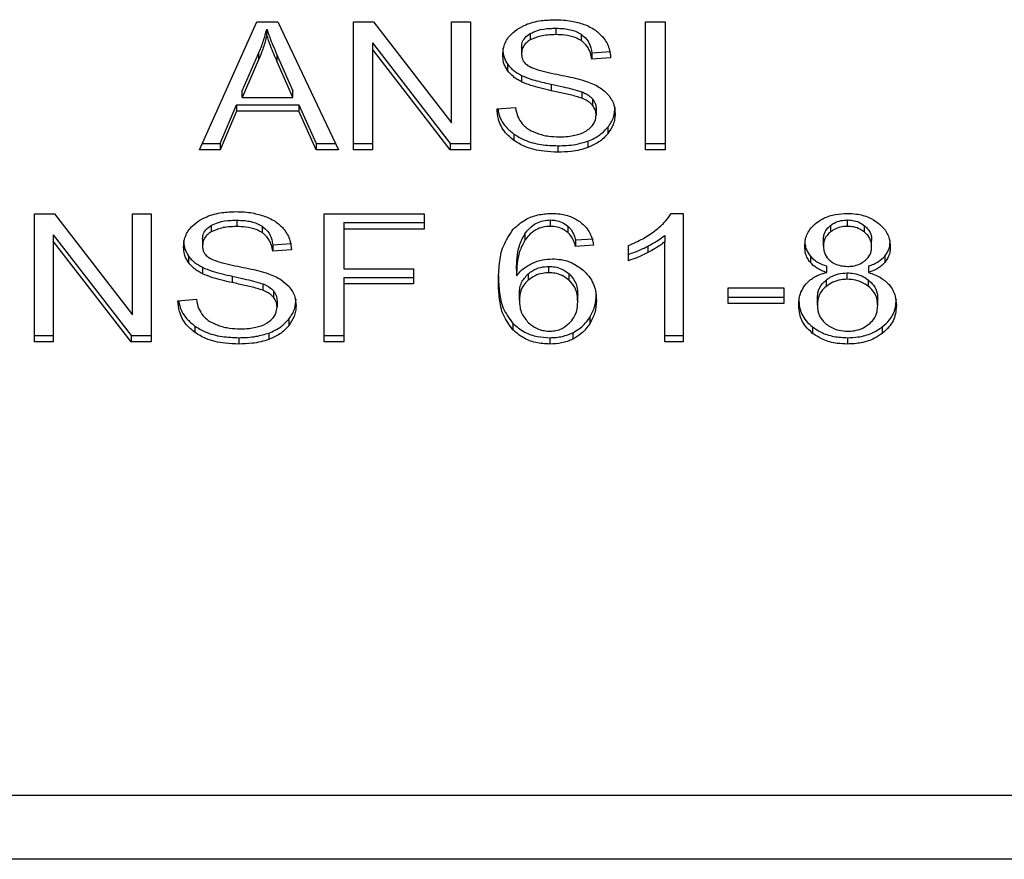
# Model space of a CAD drawing. Extents: x 0.4 to 10.6, y 0.4 to 8.1.
# Drawn here: x 7.5 to 7.5, y 6.6 to 6.6 of the extents above; entities that cross this region are included whole.
import ezdxf

# ---------------------------------------------------------------- set-up
doc = ezdxf.new("R2010")
doc.units = 0
doc.linetypes.add('SLD-SOLID', pattern=[0])
doc.layers.get('0').update_dxf_attribs({"linetype": 'CONTINUOUS'})

msp = doc.modelspace()

# ---------------------------------------------------------------- linework, layer by layer
at = {"color": 7, "linetype": 'SLD-SOLID'}
for p, q in [((7.480165, 6.603287), (7.481823, 6.606999)), ((7.481823, 6.606999), (7.482431, 6.606999)), ((7.482431, 6.606999), (7.484197, 6.603287)), ((7.48463, 6.606999), (7.485214, 6.606999)), ((7.48463, 6.603287), (7.48463, 6.606999)), ((7.485214, 6.606999), (7.487477, 6.604077)), ((7.487477, 6.606999), (7.488021, 6.606999)), ((7.487477, 6.604077), (7.487477, 6.606999)), ((7.488021, 6.606999), (7.488021, 6.603287)), ((7.493106, 6.606999), (7.493675, 6.606999)), ((7.493106, 6.603287), (7.493106, 6.606999)), ((7.493675, 6.606999), (7.493675, 6.603287)), ((7.482113, 6.606609), (7.482113, 6.606794)), ((7.48976, 6.606663), (7.48976, 6.606478)), ((7.490499, 6.606817), (7.490499, 6.606631)), ((7.491236, 6.606642), (7.491236, 6.606457)), ((7.485178, 6.606392), (7.487437, 6.603472)), ((7.485178, 6.606392), (7.485178, 6.606206)), ((7.481397, 6.604997), (7.481876, 6.606085)), ((7.481876, 6.606085), (7.481876, 6.6059)), ((7.487437, 6.603287), (7.485178, 6.606206)), ((7.485178, 6.606206), (7.485178, 6.603287)), ((7.489507, 6.606268), (7.489507, 6.606082)), ((7.491544, 6.606106), (7.492092, 6.606141)), ((7.491544, 6.606106), (7.491544, 6.60592)), ((7.481876, 6.6059), (7.481397, 6.604811)), ((7.482417, 6.606025), (7.482865, 6.604997)), ((7.482417, 6.605839), (7.482417, 6.606025)), ((7.482865, 6.604811), (7.482417, 6.605839)), ((7.492092, 6.605955), (7.491544, 6.60592)), ((7.489101, 6.605776), (7.489101, 6.60559)), ((7.489503, 6.60545), (7.489503, 6.605264)), ((7.481397, 6.604811), (7.481397, 6.604997)), ((7.482865, 6.604811), (7.482865, 6.604997)), ((7.49037, 6.605191), (7.49037, 6.605006)), ((7.491257, 6.60497), (7.491257, 6.604785)), ((7.481397, 6.604811), (7.482865, 6.604811)), ((7.491566, 6.604769), (7.491566, 6.604583)), ((7.480763, 6.603472), (7.481232, 6.604596)), ((7.481232, 6.604411), (7.480763, 6.603287)), ((7.481232, 6.604596), (7.483044, 6.604596)), ((7.481232, 6.604596), (7.481232, 6.604411)), ((7.483044, 6.604411), (7.481232, 6.604411)), ((7.483044, 6.604596), (7.483542, 6.603472)), ((7.483044, 6.604596), (7.483044, 6.604411)), ((7.483542, 6.603287), (7.483044, 6.604411)), ((7.488794, 6.604482), (7.489332, 6.604522)), ((7.49167, 6.604483), (7.49167, 6.604297)), ((7.492009, 6.603944), (7.492009, 6.603758)), ((7.489284, 6.603748), (7.489284, 6.603562)), ((7.491433, 6.603544), (7.491433, 6.603359)), ((7.480763, 6.603287), (7.480165, 6.603287)), ((7.480248, 6.603472), (7.480763, 6.603472)), ((7.480763, 6.603472), (7.480763, 6.603287)), ((7.483542, 6.603472), (7.484109, 6.603472)), ((7.483542, 6.603472), (7.483542, 6.603287)), ((7.484197, 6.603287), (7.483542, 6.603287)), ((7.48463, 6.603472), (7.485178, 6.603472)), ((7.485178, 6.603287), (7.48463, 6.603287)), ((7.487437, 6.603472), (7.488021, 6.603472)), ((7.487437, 6.603472), (7.487437, 6.603287)), ((7.488021, 6.603287), (7.487437, 6.603287)), ((7.49056, 6.603409), (7.49056, 6.603223)), ((7.493106, 6.603472), (7.493675, 6.603472)), ((7.493675, 6.603287), (7.493106, 6.603287)), ((7.47537, 6.601431), (7.475954, 6.601431)), ((7.47537, 6.597719), (7.47537, 6.601431)), ((7.475954, 6.601431), (7.478217, 6.598509)), ((7.478217, 6.601431), (7.478761, 6.601431)), ((7.478217, 6.598509), (7.478217, 6.601431)), ((7.478761, 6.601431), (7.478761, 6.597719)), ((7.481239, 6.601249), (7.481239, 6.601064)), ((7.483778, 6.601431), (7.486682, 6.601431)), ((7.483778, 6.597719), (7.483778, 6.601431)), ((7.486682, 6.601431), (7.486682, 6.600993)), ((7.490341, 6.601257), (7.490341, 6.601071)), ((7.49385, 6.601446), (7.494194, 6.601446)), ((7.494194, 6.601446), (7.494194, 6.597719)), ((7.49896, 6.601071), (7.49896, 6.601257)), ((7.480501, 6.601095), (7.480501, 6.60091)), ((7.481977, 6.601075), (7.481977, 6.600889)), ((7.484347, 6.601178), (7.486682, 6.601178)), ((7.484347, 6.601178), (7.484347, 6.600993)), ((7.484347, 6.600993), (7.484347, 6.599843)), ((7.486682, 6.600993), (7.484347, 6.600993)), ((7.490849, 6.601079), (7.490849, 6.600893)), ((7.49847, 6.601094), (7.49847, 6.600909)), ((7.499455, 6.600905), (7.499455, 6.60109)), ((7.475918, 6.600824), (7.478178, 6.597905)), ((7.475918, 6.600824), (7.475918, 6.600638)), ((7.478178, 6.597719), (7.475918, 6.600638)), ((7.475918, 6.600638), (7.475918, 6.597719)), ((7.480247, 6.6007), (7.480247, 6.600514)), ((7.489602, 6.600851), (7.489602, 6.600666)), ((7.491072, 6.600675), (7.491598, 6.60071)), ((7.491072, 6.600675), (7.491072, 6.600489)), ((7.493664, 6.600809), (7.493664, 6.600623)), ((7.498265, 6.600504), (7.498265, 6.60069)), ((7.499666, 6.600479), (7.499666, 6.600664)), ((7.482285, 6.600538), (7.482833, 6.600573)), ((7.482285, 6.600538), (7.482285, 6.600352)), ((7.482833, 6.600388), (7.482285, 6.600352)), ((7.491598, 6.600524), (7.491072, 6.600489)), ((7.492608, 6.600074), (7.492608, 6.600514)), ((7.493173, 6.600498), (7.493173, 6.600312)), ((7.493664, 6.597719), (7.493664, 6.600623)), ((7.479841, 6.600208), (7.479841, 6.600023)), ((7.497887, 6.600206), (7.497887, 6.600021)), ((7.500047, 6.600207), (7.500047, 6.600021)), ((7.480244, 6.599882), (7.480244, 6.599696)), ((7.484347, 6.599843), (7.486367, 6.599843)), ((7.486367, 6.599843), (7.486367, 6.599405)), ((7.48936, 6.599819), (7.48936, 6.599633)), ((7.490298, 6.599724), (7.490298, 6.59991)), ((7.498362, 6.599732), (7.498362, 6.599917)), ((7.499572, 6.599917), (7.499572, 6.599732)), ((7.48111, 6.599624), (7.48111, 6.599438)), ((7.484347, 6.599591), (7.486367, 6.599591)), ((7.484347, 6.599591), (7.484347, 6.599405)), ((7.489697, 6.599692), (7.489697, 6.599507)), ((7.490891, 6.599505), (7.490891, 6.599691)), ((7.498342, 6.599512), (7.498342, 6.599326)), ((7.498953, 6.599534), (7.498953, 6.59972)), ((7.499579, 6.599324), (7.499579, 6.599509)), ((7.481997, 6.599402), (7.481997, 6.599217)), ((7.486367, 6.599405), (7.484347, 6.599405)), ((7.484347, 6.599405), (7.484347, 6.597719)), ((7.495498, 6.599291), (7.49712, 6.599291)), ((7.495498, 6.598833), (7.495498, 6.599291)), ((7.49712, 6.599291), (7.49712, 6.598833)), ((7.479535, 6.598914), (7.480072, 6.598955)), ((7.482306, 6.599201), (7.482306, 6.599015)), ((7.489443, 6.598922), (7.489443, 6.599107)), ((7.491136, 6.598894), (7.491136, 6.599079)), ((7.495498, 6.599019), (7.49712, 6.599019)), ((7.49809, 6.59879), (7.49809, 6.598976)), ((7.499841, 6.598775), (7.499841, 6.59896)), ((7.48241, 6.598915), (7.48241, 6.598729)), ((7.49712, 6.598833), (7.495498, 6.598833)), ((7.482749, 6.598376), (7.482749, 6.59819)), ((7.491484, 6.598431), (7.491484, 6.598246)), ((7.480024, 6.59818), (7.480024, 6.597994)), ((7.489254, 6.598255), (7.489254, 6.59807)), ((7.497953, 6.598152), (7.497953, 6.597966)), ((7.499974, 6.598152), (7.499974, 6.597966)), ((7.47537, 6.597905), (7.475918, 6.597905)), ((7.478178, 6.597905), (7.478761, 6.597905)), ((7.478178, 6.597905), (7.478178, 6.597719)), ((7.4813, 6.597841), (7.4813, 6.597656)), ((7.482173, 6.597976), (7.482173, 6.597791)), ((7.483778, 6.597905), (7.484347, 6.597905)), ((7.490331, 6.597841), (7.490331, 6.597656)), ((7.490993, 6.597986), (7.490993, 6.5978)), ((7.493664, 6.597905), (7.494194, 6.597905)), ((7.498967, 6.597841), (7.498967, 6.597656)), ((7.475918, 6.597719), (7.47537, 6.597719)), ((7.478761, 6.597719), (7.478178, 6.597719)), ((7.484347, 6.597719), (7.483778, 6.597719)), ((7.494194, 6.597719), (7.493664, 6.597719)), ((7.470369, 6.584568), (7.505723, 6.584568)), ((7.505763, 6.582712), (7.47033, 6.582712))]:
    msp.add_line(p, q, dxfattribs=at)
for points, knots in [([(7.489371, 6.606778), (7.489454, 6.606828), (7.489659, 6.606951), (7.49005, 6.607049), (7.490345, 6.607059), (7.490481, 6.607064)], [0, 0, 0, 0, 0.270319, 0.661522, 1, 1, 1, 1]), ([(7.490481, 6.607064), (7.490561, 6.607063), (7.49072, 6.607059), (7.491007, 6.607025), (7.491199, 6.606966), (7.491318, 6.606929)], [0, 0, 0, 0, 0.276366, 0.552887, 1, 1, 1, 1]), ([(7.491318, 6.606929), (7.491377, 6.606905), (7.491495, 6.606856), (7.491698, 6.606736), (7.491807, 6.60662), (7.491877, 6.606545)], [0, 0, 0, 0, 0.25947, 0.519094, 1, 1, 1, 1]), ([(7.481876, 6.606085), (7.481901, 6.606144), (7.481951, 6.606261), (7.482035, 6.606497), (7.482082, 6.606675), (7.482113, 6.606794)], [0, 0, 0, 0, 0.251372, 0.502753, 1, 1, 1, 1]), ([(7.482113, 6.606794), (7.482141, 6.606714), (7.482196, 6.606554), (7.4823, 6.606298), (7.482375, 6.606122), (7.482417, 6.606025)], [0, 0, 0, 0, 0.3088757, 0.6176727, 1, 1, 1, 1]), ([(7.488959, 6.606041), (7.488964, 6.606116), (7.488977, 6.606303), (7.489109, 6.606567), (7.489292, 6.606715), (7.489371, 6.606778)], [0, 0, 0, 0, 0.277074, 0.688761, 1, 1, 1, 1]), ([(7.489507, 6.606268), (7.48951, 6.606308), (7.489517, 6.606403), (7.489595, 6.606547), (7.489705, 6.606624), (7.48976, 6.606663)], [0, 0, 0, 0, 0.272715, 0.633967, 1, 1, 1, 1]), ([(7.48976, 6.606663), (7.489828, 6.606696), (7.490001, 6.606778), (7.490266, 6.606813), (7.490445, 6.606816), (7.490499, 6.606817)], [0, 0, 0, 0, 0.312567, 0.791654, 1, 1, 1, 1]), ([(7.490499, 6.606817), (7.490578, 6.606815), (7.49078, 6.606809), (7.491043, 6.606753), (7.491188, 6.60667), (7.491236, 6.606642)], [0, 0, 0, 0, 0.2983, 0.764398, 1, 1, 1, 1]), ([(7.491236, 6.606642), (7.491293, 6.606596), (7.491433, 6.606481), (7.491515, 6.606287), (7.491537, 6.606152), (7.491544, 6.606106)], [0, 0, 0, 0, 0.310652, 0.761421, 1, 1, 1, 1]), ([(7.482113, 6.606609), (7.482098, 6.606549), (7.482067, 6.606428), (7.481996, 6.606191), (7.481924, 6.606016), (7.481876, 6.6059)], [0, 0, 0, 0, 0.251367, 0.502711, 1, 1, 1, 1]), ([(7.482417, 6.605839), (7.482383, 6.605918), (7.482316, 6.606075), (7.48221, 6.606331), (7.482148, 6.60651), (7.482113, 6.606609)], [0, 0, 0, 0, 0.308798, 0.617603, 1, 1, 1, 1]), ([(7.48976, 6.606478), (7.48972, 6.606451), (7.489627, 6.606388), (7.489525, 6.606251), (7.489513, 6.60614), (7.489507, 6.606082)], [0, 0, 0, 0, 0.260685, 0.611204, 1, 1, 1, 1]), ([(7.490499, 6.606631), (7.490418, 6.606629), (7.49027, 6.606625), (7.490011, 6.606589), (7.489857, 6.606521), (7.48976, 6.606478)], [0, 0, 0, 0, 0.30939, 0.566713, 1, 1, 1, 1]), ([(7.491236, 6.606457), (7.491181, 6.606488), (7.491043, 6.606566), (7.490782, 6.606623), (7.490587, 6.606629), (7.490499, 6.606631)], [0, 0, 0, 0, 0.264687, 0.665864, 1, 1, 1, 1]), ([(7.491544, 6.60592), (7.491534, 6.60598), (7.491516, 6.606088), (7.491438, 6.606265), (7.491338, 6.606386), (7.491249, 6.606448), (7.491236, 6.606457)], [0, 0, 0, 0, 0.3070734, 0.5506696, 0.9383568, 1, 1, 1, 1]), ([(7.491877, 6.606545), (7.491913, 6.606495), (7.491985, 6.606393), (7.492065, 6.606195), (7.492082, 6.606047), (7.492092, 6.605955)], [0, 0, 0, 0, 0.276097, 0.552026, 1, 1, 1, 1]), ([(7.488959, 6.606227), (7.488961, 6.606185), (7.488965, 6.606102), (7.488999, 6.605947), (7.489062, 6.605842), (7.489101, 6.605776)], [0, 0, 0, 0, 0.269392, 0.538873, 1, 1, 1, 1]), ([(7.489507, 6.606082), (7.489509, 6.606045), (7.489514, 6.605955), (7.48957, 6.605828), (7.489656, 6.605759), (7.489691, 6.605731)], [0, 0, 0, 0, 0.286547, 0.711042, 1, 1, 1, 1]), ([(7.489101, 6.60559), (7.489076, 6.605628), (7.489027, 6.605705), (7.488972, 6.605856), (7.488964, 6.60597), (7.488959, 6.606041)], [0, 0, 0, 0, 0.269675, 0.539268, 1, 1, 1, 1]), ([(7.489101, 6.605776), (7.489127, 6.605743), (7.489178, 6.605678), (7.489305, 6.605563), (7.489425, 6.605494), (7.489503, 6.60545)], [0, 0, 0, 0, 0.2563819, 0.5127947, 1, 1, 1, 1]), ([(7.489503, 6.605264), (7.489461, 6.605287), (7.489377, 6.605332), (7.489232, 6.605436), (7.489153, 6.605529), (7.489101, 6.60559)], [0, 0, 0, 0, 0.256338, 0.512722, 1, 1, 1, 1]), ([(7.489691, 6.605731), (7.48976, 6.605697), (7.48992, 6.605619), (7.49021, 6.605547), (7.490422, 6.605503), (7.490528, 6.605481)], [0, 0, 0, 0, 0.274075, 0.635275, 1, 1, 1, 1]), ([(7.489503, 6.60545), (7.489575, 6.605419), (7.489719, 6.605357), (7.490011, 6.605272), (7.49023, 6.605223), (7.49037, 6.605191)], [0, 0, 0, 0, 0.267408, 0.533893, 1, 1, 1, 1]), ([(7.49037, 6.605006), (7.490268, 6.605028), (7.490068, 6.605073), (7.489773, 6.605151), (7.489594, 6.605226), (7.489503, 6.605264)], [0, 0, 0, 0, 0.338746, 0.667246, 1, 1, 1, 1]), ([(7.490528, 6.605481), (7.490634, 6.60546), (7.490839, 6.605419), (7.49114, 6.605351), (7.491328, 6.605293), (7.491422, 6.605263)], [0, 0, 0, 0, 0.349648, 0.67409, 1, 1, 1, 1]), ([(7.491422, 6.605263), (7.491487, 6.605238), (7.491618, 6.605187), (7.491832, 6.60507), (7.491947, 6.604958), (7.492018, 6.60489)], [0, 0, 0, 0, 0.277904, 0.556022, 1, 1, 1, 1]), ([(7.49037, 6.605191), (7.490483, 6.605167), (7.49069, 6.605122), (7.490989, 6.605054), (7.491168, 6.604998), (7.491257, 6.60497)], [0, 0, 0, 0, 0.378092, 0.688485, 1, 1, 1, 1]), ([(7.491257, 6.604785), (7.491203, 6.604802), (7.491034, 6.604858), (7.490735, 6.604927), (7.490492, 6.604979), (7.49037, 6.605006)], [0, 0, 0, 0, 0.189524, 0.594319, 1, 1, 1, 1]), ([(7.491257, 6.60497), (7.491291, 6.604956), (7.491358, 6.604928), (7.491469, 6.604865), (7.491529, 6.604806), (7.491566, 6.604769)], [0, 0, 0, 0, 0.275112, 0.550384, 1, 1, 1, 1]), ([(7.491566, 6.604583), (7.491544, 6.604606), (7.491501, 6.604652), (7.491399, 6.604723), (7.491312, 6.604761), (7.491257, 6.604785)], [0, 0, 0, 0, 0.275538, 0.550861, 1, 1, 1, 1]), ([(7.491566, 6.604769), (7.491584, 6.604744), (7.49162, 6.604696), (7.49166, 6.6046), (7.491666, 6.604528), (7.49167, 6.604483)], [0, 0, 0, 0, 0.274499, 0.548803, 1, 1, 1, 1]), ([(7.492018, 6.60489), (7.492055, 6.604842), (7.492128, 6.604747), (7.492205, 6.604561), (7.492215, 6.604422), (7.492221, 6.604337)], [0, 0, 0, 0, 0.280635, 0.561143, 1, 1, 1, 1]), ([(7.489284, 6.603562), (7.489195, 6.603637), (7.48898, 6.603818), (7.488825, 6.604145), (7.488804, 6.604382), (7.488794, 6.604482)], [0, 0, 0, 0, 0.291743, 0.701536, 1, 1, 1, 1]), ([(7.48882, 6.604484), (7.488824, 6.604448), (7.488845, 6.604263), (7.488986, 6.603996), (7.489204, 6.603814), (7.489284, 6.603748)], [0, 0, 0, 0, 0.130465, 0.680182, 1, 1, 1, 1]), ([(7.489332, 6.604522), (7.489347, 6.60443), (7.489375, 6.604262), (7.489479, 6.604111), (7.489525, 6.604044)], [0, 0, 0, 0, 0.554862, 1, 1, 1, 1]), ([(7.49167, 6.604297), (7.491668, 6.604324), (7.491666, 6.604379), (7.491639, 6.604477), (7.491594, 6.604543), (7.491566, 6.604583)], [0, 0, 0, 0, 0.274101, 0.548371, 1, 1, 1, 1]), ([(7.492009, 6.603944), (7.492043, 6.603991), (7.492113, 6.604086), (7.4922, 6.604279), (7.492213, 6.604428), (7.492221, 6.604523)], [0, 0, 0, 0, 0.264496, 0.529045, 1, 1, 1, 1]), ([(7.491387, 6.603841), (7.491433, 6.603874), (7.491543, 6.603952), (7.491651, 6.60411), (7.491663, 6.604235), (7.49167, 6.604297)], [0, 0, 0, 0, 0.272567, 0.637643, 1, 1, 1, 1]), ([(7.492221, 6.604337), (7.492218, 6.604284), (7.492213, 6.604178), (7.492159, 6.603978), (7.492067, 6.603844), (7.492009, 6.603758)], [0, 0, 0, 0, 0.264421, 0.528936, 1, 1, 1, 1]), ([(7.489525, 6.604044), (7.489555, 6.604013), (7.489616, 6.603951), (7.489759, 6.603853), (7.489883, 6.603801), (7.489961, 6.603769)], [0, 0, 0, 0, 0.271585, 0.543012, 1, 1, 1, 1]), ([(7.490599, 6.603667), (7.490685, 6.603669), (7.49084, 6.603673), (7.491099, 6.603714), (7.491279, 6.603776), (7.491375, 6.603834), (7.491387, 6.603841)], [0, 0, 0, 0, 0.306857, 0.549292, 0.945362, 1, 1, 1, 1]), ([(7.491433, 6.603544), (7.491495, 6.60357), (7.491619, 6.603621), (7.491826, 6.603748), (7.491937, 6.603867), (7.492009, 6.603944)], [0, 0, 0, 0, 0.263025, 0.526111, 1, 1, 1, 1]), ([(7.489284, 6.603748), (7.489379, 6.603689), (7.489609, 6.603546), (7.490058, 6.603428), (7.490398, 6.603415), (7.49056, 6.603409)], [0, 0, 0, 0, 0.271183, 0.651937, 1, 1, 1, 1]), ([(7.49056, 6.603223), (7.490426, 6.603228), (7.490095, 6.603238), (7.489638, 6.603345), (7.489386, 6.603499), (7.489284, 6.603562)], [0, 0, 0, 0, 0.287574, 0.711411, 1, 1, 1, 1]), ([(7.489961, 6.603769), (7.490014, 6.603751), (7.490122, 6.603716), (7.490336, 6.603676), (7.490497, 6.60367), (7.490599, 6.603667)], [0, 0, 0, 0, 0.269196, 0.538262, 1, 1, 1, 1]), ([(7.49056, 6.603409), (7.490645, 6.603411), (7.490815, 6.603414), (7.491114, 6.603448), (7.491313, 6.603508), (7.491433, 6.603544)], [0, 0, 0, 0, 0.28349, 0.567168, 1, 1, 1, 1]), ([(7.492009, 6.603758), (7.491971, 6.603715), (7.491895, 6.603629), (7.491714, 6.603484), (7.491543, 6.603408), (7.491433, 6.603359)], [0, 0, 0, 0, 0.262861, 0.525872, 1, 1, 1, 1]), ([(7.491433, 6.603359), (7.491355, 6.603333), (7.491199, 6.603283), (7.490905, 6.603234), (7.49069, 6.603227), (7.49056, 6.603223)], [0, 0, 0, 0, 0.284055, 0.567856, 1, 1, 1, 1]), ([(7.480111, 6.601211), (7.480195, 6.601261), (7.480399, 6.601383), (7.480791, 6.601481), (7.481085, 6.601492), (7.481221, 6.601497)], [0, 0, 0, 0, 0.270319, 0.661523, 1, 1, 1, 1]), ([(7.481221, 6.601497), (7.481301, 6.601495), (7.481461, 6.601491), (7.481747, 6.601458), (7.48194, 6.601398), (7.482058, 6.601361)], [0, 0, 0, 0, 0.276364, 0.552888, 1, 1, 1, 1]), ([(7.479699, 6.600474), (7.479705, 6.600549), (7.479717, 6.600735), (7.479849, 6.600999), (7.480032, 6.601147), (7.480111, 6.601211)], [0, 0, 0, 0, 0.27705, 0.68877, 1, 1, 1, 1]), ([(7.480501, 6.601095), (7.480569, 6.601128), (7.480741, 6.601211), (7.481006, 6.601245), (7.481185, 6.601248), (7.481239, 6.601249)], [0, 0, 0, 0, 0.312587, 0.79166, 1, 1, 1, 1]), ([(7.481239, 6.601249), (7.481318, 6.601247), (7.48152, 6.601241), (7.481783, 6.601185), (7.481928, 6.601102), (7.481977, 6.601075)], [0, 0, 0, 0, 0.298295, 0.764387, 1, 1, 1, 1]), ([(7.482058, 6.601361), (7.482117, 6.601337), (7.482235, 6.601289), (7.482439, 6.601168), (7.482547, 6.601053), (7.482618, 6.600978)], [0, 0, 0, 0, 0.25949, 0.519105, 1, 1, 1, 1]), ([(7.489265, 6.600987), (7.489374, 6.601086), (7.489566, 6.601261), (7.489968, 6.601421), (7.490238, 6.601438), (7.490374, 6.601446)], [0, 0, 0, 0, 0.395838, 0.697403, 1, 1, 1, 1]), ([(7.489602, 6.600851), (7.489646, 6.600909), (7.489733, 6.601025), (7.489915, 6.601161), (7.490128, 6.601244), (7.490272, 6.601253), (7.490341, 6.601257)], [0, 0, 0, 0, 0.281101, 0.563872, 0.791715, 1, 1, 1, 1]), ([(7.490341, 6.601257), (7.490393, 6.601254), (7.490513, 6.601248), (7.490696, 6.601189), (7.490796, 6.601117), (7.490849, 6.601079)], [0, 0, 0, 0, 0.2675859, 0.6158391, 1, 1, 1, 1]), ([(7.490374, 6.601446), (7.490455, 6.601443), (7.490661, 6.601435), (7.490954, 6.601358), (7.491121, 6.601254), (7.491194, 6.601209)], [0, 0, 0, 0, 0.27015, 0.677863, 1, 1, 1, 1]), ([(7.493379, 6.600947), (7.493433, 6.60099), (7.493541, 6.601077), (7.49371, 6.60124), (7.493798, 6.601369), (7.49385, 6.601446)], [0, 0, 0, 0, 0.287564, 0.575231, 1, 1, 1, 1]), ([(7.498075, 6.601181), (7.49814, 6.601225), (7.498296, 6.601329), (7.498605, 6.601429), (7.498845, 6.601441), (7.49896, 6.601446)], [0, 0, 0, 0, 0.27346, 0.650632, 1, 1, 1, 1]), ([(7.49847, 6.601094), (7.498506, 6.60112), (7.498593, 6.601181), (7.498762, 6.601245), (7.498897, 6.601253), (7.49896, 6.601257)], [0, 0, 0, 0, 0.274678, 0.66196, 1, 1, 1, 1]), ([(7.49896, 6.601446), (7.499049, 6.601443), (7.499266, 6.601434), (7.499585, 6.601347), (7.499763, 6.60123), (7.499847, 6.601174)], [0, 0, 0, 0, 0.269023, 0.653579, 1, 1, 1, 1]), ([(7.49896, 6.601257), (7.49901, 6.601255), (7.499128, 6.601249), (7.499306, 6.601194), (7.499405, 6.601125), (7.499455, 6.60109)], [0, 0, 0, 0, 0.266228, 0.626259, 1, 1, 1, 1]), ([(7.480247, 6.6007), (7.48025, 6.600741), (7.480258, 6.600835), (7.480336, 6.600979), (7.480445, 6.601057), (7.480501, 6.601095)], [0, 0, 0, 0, 0.272758, 0.633968, 1, 1, 1, 1]), ([(7.481239, 6.601064), (7.481158, 6.601062), (7.481011, 6.601058), (7.480752, 6.601022), (7.480597, 6.600953), (7.480501, 6.60091)], [0, 0, 0, 0, 0.309389, 0.566715, 1, 1, 1, 1]), ([(7.481977, 6.600889), (7.481922, 6.60092), (7.481783, 6.600998), (7.481522, 6.601055), (7.481328, 6.601061), (7.481239, 6.601064)], [0, 0, 0, 0, 0.264685, 0.665869, 1, 1, 1, 1]), ([(7.481977, 6.601075), (7.482034, 6.601028), (7.482173, 6.600914), (7.482255, 6.600719), (7.482277, 6.600584), (7.482285, 6.600538)], [0, 0, 0, 0, 0.310648, 0.761462, 1, 1, 1, 1]), ([(7.482618, 6.600978), (7.482653, 6.600927), (7.482725, 6.600826), (7.482805, 6.600627), (7.482822, 6.600479), (7.482833, 6.600388)], [0, 0, 0, 0, 0.276111, 0.552056, 1, 1, 1, 1]), ([(7.488834, 6.599456), (7.48884, 6.599635), (7.488852, 6.599983), (7.488944, 6.600511), (7.489156, 6.600826), (7.489265, 6.600987)], [0, 0, 0, 0, 0.34085, 0.663286, 1, 1, 1, 1]), ([(7.490341, 6.601071), (7.490266, 6.601066), (7.490117, 6.601057), (7.489892, 6.600964), (7.489722, 6.600826), (7.489637, 6.600713), (7.489602, 6.600666)], [0, 0, 0, 0, 0.226025, 0.452206, 0.768425, 1, 1, 1, 1]), ([(7.490849, 6.600893), (7.490811, 6.600922), (7.490722, 6.600987), (7.490548, 6.601058), (7.490407, 6.601067), (7.490341, 6.601071)], [0, 0, 0, 0, 0.28181, 0.661135, 1, 1, 1, 1]), ([(7.490849, 6.601079), (7.490888, 6.601038), (7.490965, 6.600958), (7.491029, 6.600817), (7.491057, 6.600722), (7.491072, 6.600675)], [0, 0, 0, 0, 0.3351393, 0.6649141, 1, 1, 1, 1]), ([(7.491194, 6.601209), (7.491261, 6.601152), (7.491437, 6.601003), (7.49155, 6.600757), (7.491586, 6.600581), (7.491598, 6.600524)], [0, 0, 0, 0, 0.2918184, 0.7710055, 1, 1, 1, 1]), ([(7.492608, 6.600514), (7.49268, 6.600545), (7.492823, 6.600605), (7.493089, 6.600743), (7.493264, 6.600865), (7.493379, 6.600947)], [0, 0, 0, 0, 0.2535688, 0.5071538, 1, 1, 1, 1]), ([(7.497725, 6.600491), (7.497729, 6.600562), (7.49774, 6.600744), (7.497854, 6.600989), (7.498014, 6.601128), (7.498075, 6.601181)], [0, 0, 0, 0, 0.282569, 0.73022, 1, 1, 1, 1]), ([(7.498265, 6.60069), (7.498268, 6.60073), (7.498275, 6.600837), (7.498343, 6.60098), (7.498436, 6.601063), (7.49847, 6.601094)], [0, 0, 0, 0, 0.2780556, 0.7306187, 1, 1, 1, 1]), ([(7.49896, 6.601071), (7.49891, 6.601069), (7.498791, 6.601063), (7.498616, 6.601009), (7.498519, 6.600942), (7.49847, 6.600909)], [0, 0, 0, 0, 0.271627, 0.637657, 1, 1, 1, 1]), ([(7.499455, 6.600905), (7.499418, 6.600931), (7.499329, 6.600994), (7.499158, 6.60106), (7.499023, 6.601068), (7.49896, 6.601071)], [0, 0, 0, 0, 0.281273, 0.667917, 1, 1, 1, 1]), ([(7.499455, 6.60109), (7.499493, 6.601055), (7.499589, 6.600969), (7.499656, 6.600818), (7.499663, 6.600709), (7.499666, 6.600664)], [0, 0, 0, 0, 0.286546, 0.711882, 1, 1, 1, 1]), ([(7.499847, 6.601174), (7.499911, 6.601119), (7.500068, 6.600981), (7.500188, 6.600734), (7.500201, 6.600553), (7.500206, 6.600476)], [0, 0, 0, 0, 0.282061, 0.698291, 1, 1, 1, 1]), ([(7.479699, 6.600659), (7.479701, 6.600617), (7.479705, 6.600534), (7.47974, 6.60038), (7.479802, 6.600274), (7.479841, 6.600208)], [0, 0, 0, 0, 0.269367, 0.538865, 1, 1, 1, 1]), ([(7.480501, 6.60091), (7.480461, 6.600883), (7.480367, 6.60082), (7.480266, 6.600683), (7.480254, 6.600573), (7.480247, 6.600514)], [0, 0, 0, 0, 0.260685, 0.611224, 1, 1, 1, 1]), ([(7.482285, 6.600352), (7.482275, 6.600412), (7.482256, 6.60052), (7.482179, 6.600697), (7.482078, 6.600818), (7.481989, 6.60088), (7.481977, 6.600889)], [0, 0, 0, 0, 0.307082, 0.550686, 0.938355, 1, 1, 1, 1]), ([(7.48936, 6.599819), (7.489364, 6.599933), (7.489371, 6.600163), (7.489426, 6.600515), (7.489543, 6.600738), (7.489602, 6.600851)], [0, 0, 0, 0, 0.32471, 0.657912, 1, 1, 1, 1]), ([(7.489602, 6.600666), (7.489545, 6.600557), (7.489429, 6.600339), (7.489371, 6.599988), (7.489364, 6.599752), (7.48936, 6.599633)], [0, 0, 0, 0, 0.327385, 0.661566, 1, 1, 1, 1]), ([(7.491072, 6.600489), (7.491058, 6.600536), (7.491029, 6.60063), (7.490966, 6.600771), (7.490888, 6.600852), (7.490849, 6.600893)], [0, 0, 0, 0, 0.33103, 0.659584, 1, 1, 1, 1]), ([(7.493173, 6.600498), (7.493224, 6.600525), (7.493325, 6.600579), (7.493494, 6.600679), (7.493601, 6.60076), (7.493664, 6.600809)], [0, 0, 0, 0, 0.287965, 0.576021, 1, 1, 1, 1]), ([(7.497725, 6.600677), (7.497727, 6.60063), (7.497731, 6.600536), (7.497771, 6.600374), (7.497843, 6.600269), (7.497887, 6.600206)], [0, 0, 0, 0, 0.287497, 0.575299, 1, 1, 1, 1]), ([(7.49847, 6.600909), (7.498435, 6.600877), (7.498345, 6.600796), (7.498276, 6.600653), (7.498268, 6.600548), (7.498265, 6.600504)], [0, 0, 0, 0, 0.278693, 0.702083, 1, 1, 1, 1]), ([(7.499666, 6.600479), (7.499663, 6.600523), (7.499656, 6.600637), (7.499586, 6.600788), (7.499489, 6.600874), (7.499455, 6.600905)], [0, 0, 0, 0, 0.285531, 0.746372, 1, 1, 1, 1]), ([(7.500047, 6.600207), (7.500077, 6.600247), (7.500136, 6.600327), (7.500194, 6.600481), (7.500202, 6.600594), (7.500206, 6.600662)], [0, 0, 0, 0, 0.285736, 0.571167, 1, 1, 1, 1]), ([(7.479841, 6.600023), (7.479817, 6.600061), (7.479768, 6.600137), (7.479712, 6.600288), (7.479704, 6.600402), (7.479699, 6.600474)], [0, 0, 0, 0, 0.269694, 0.539227, 1, 1, 1, 1]), ([(7.480247, 6.600514), (7.480249, 6.600478), (7.480255, 6.600387), (7.48031, 6.60026), (7.480397, 6.600191), (7.480432, 6.600163)], [0, 0, 0, 0, 0.286511, 0.711013, 1, 1, 1, 1]), ([(7.492608, 6.600259), (7.492666, 6.600279), (7.492782, 6.600317), (7.492971, 6.600397), (7.493098, 6.600461), (7.493173, 6.600498)], [0, 0, 0, 0, 0.291956, 0.583797, 1, 1, 1, 1]), ([(7.493664, 6.600623), (7.493622, 6.60059), (7.493536, 6.600523), (7.493372, 6.600419), (7.493247, 6.600352), (7.493173, 6.600312)], [0, 0, 0, 0, 0.2882532, 0.5763041, 1, 1, 1, 1]), ([(7.497887, 6.600021), (7.497856, 6.600063), (7.497794, 6.600146), (7.497736, 6.600306), (7.497729, 6.600422), (7.497725, 6.600491)], [0, 0, 0, 0, 0.288434, 0.576407, 1, 1, 1, 1]), ([(7.498265, 6.600504), (7.498268, 6.600459), (7.498274, 6.600339), (7.498339, 6.600184), (7.498435, 6.600097), (7.498467, 6.600069)], [0, 0, 0, 0, 0.293645, 0.76946, 1, 1, 1, 1]), ([(7.499461, 6.600066), (7.499499, 6.6001), (7.499591, 6.600183), (7.499656, 6.600329), (7.499663, 6.600435), (7.499666, 6.600479)], [0, 0, 0, 0, 0.2870638, 0.7064893, 1, 1, 1, 1]), ([(7.500206, 6.600476), (7.500204, 6.600431), (7.5002, 6.600341), (7.50016, 6.600184), (7.50009, 6.600082), (7.500047, 6.600021)], [0, 0, 0, 0, 0.284985, 0.570268, 1, 1, 1, 1]), ([(7.479841, 6.600208), (7.479867, 6.600176), (7.479918, 6.60011), (7.480046, 6.599995), (7.480165, 6.599927), (7.480244, 6.599882)], [0, 0, 0, 0, 0.256415, 0.512805, 1, 1, 1, 1]), ([(7.480432, 6.600163), (7.480501, 6.60013), (7.48066, 6.600051), (7.48095, 6.59998), (7.481162, 6.599935), (7.481268, 6.599913)], [0, 0, 0, 0, 0.274056, 0.635281, 1, 1, 1, 1]), ([(7.489818, 6.600001), (7.489865, 6.60002), (7.489959, 6.60006), (7.490153, 6.600113), (7.490305, 6.600121), (7.490402, 6.600127)], [0, 0, 0, 0, 0.26447, 0.529118, 1, 1, 1, 1]), ([(7.490402, 6.600127), (7.490486, 6.600123), (7.490685, 6.600113), (7.491011, 6.600009), (7.491192, 6.599874), (7.491294, 6.599798)], [0, 0, 0, 0, 0.242699, 0.574952, 1, 1, 1, 1]), ([(7.493173, 6.600312), (7.493121, 6.600286), (7.493016, 6.600233), (7.49283, 6.60015), (7.49269, 6.600102), (7.492608, 6.600074)], [0, 0, 0, 0, 0.291734, 0.583556, 1, 1, 1, 1]), ([(7.497887, 6.600206), (7.49792, 6.600172), (7.497984, 6.600106), (7.498139, 6.600002), (7.498275, 6.59995), (7.498362, 6.599917)], [0, 0, 0, 0, 0.27533, 0.536252, 1, 1, 1, 1]), ([(7.498467, 6.600069), (7.498503, 6.600044), (7.498589, 6.599983), (7.498763, 6.59992), (7.498901, 6.599913), (7.498967, 6.599909)], [0, 0, 0, 0, 0.270634, 0.647059, 1, 1, 1, 1]), ([(7.499572, 6.599917), (7.499624, 6.599936), (7.499728, 6.599973), (7.4999, 6.600063), (7.499991, 6.600152), (7.500047, 6.600207)], [0, 0, 0, 0, 0.2749528, 0.5501913, 1, 1, 1, 1]), ([(7.480244, 6.599696), (7.480202, 6.599719), (7.480118, 6.599764), (7.479972, 6.599868), (7.479893, 6.599961), (7.479841, 6.600023)], [0, 0, 0, 0, 0.25633, 0.512738, 1, 1, 1, 1]), ([(7.480244, 6.599882), (7.480336, 6.599843), (7.480518, 6.599768), (7.480813, 6.599689), (7.481011, 6.599646), (7.48111, 6.599624)], [0, 0, 0, 0, 0.3408147, 0.6695946, 1, 1, 1, 1]), ([(7.481268, 6.599913), (7.481375, 6.599892), (7.481579, 6.599851), (7.48188, 6.599783), (7.482068, 6.599725), (7.482162, 6.599696)], [0, 0, 0, 0, 0.349642, 0.674084, 1, 1, 1, 1]), ([(7.48936, 6.599633), (7.489392, 6.599673), (7.489457, 6.599753), (7.489601, 6.599884), (7.489735, 6.599957), (7.489818, 6.600001)], [0, 0, 0, 0, 0.27862, 0.557502, 1, 1, 1, 1]), ([(7.489697, 6.599692), (7.489738, 6.599724), (7.489841, 6.599803), (7.490046, 6.599892), (7.490218, 6.599904), (7.490298, 6.59991)], [0, 0, 0, 0, 0.2643554, 0.6544001, 1, 1, 1, 1]), ([(7.490298, 6.59991), (7.490357, 6.599907), (7.490491, 6.599901), (7.490708, 6.599832), (7.490825, 6.599742), (7.490891, 6.599691)], [0, 0, 0, 0, 0.252787, 0.58109, 1, 1, 1, 1]), ([(7.491294, 6.599798), (7.491368, 6.599722), (7.491559, 6.599528), (7.491663, 6.599216), (7.491673, 6.598997), (7.491677, 6.598922)], [0, 0, 0, 0, 0.295633, 0.756807, 1, 1, 1, 1]), ([(7.498362, 6.599732), (7.49831, 6.59975), (7.498206, 6.599788), (7.498034, 6.599878), (7.497943, 6.599966), (7.497887, 6.600021)], [0, 0, 0, 0, 0.27489, 0.55006, 1, 1, 1, 1]), ([(7.498967, 6.599909), (7.499018, 6.599911), (7.499138, 6.599916), (7.499316, 6.599967), (7.499413, 6.600034), (7.499461, 6.600066)], [0, 0, 0, 0, 0.27372, 0.643916, 1, 1, 1, 1]), ([(7.500047, 6.600021), (7.500015, 6.599987), (7.499951, 6.59992), (7.499796, 6.599816), (7.49966, 6.599765), (7.499572, 6.599732)], [0, 0, 0, 0, 0.275389, 0.534856, 1, 1, 1, 1]), ([(7.48111, 6.599438), (7.481009, 6.599461), (7.480808, 6.599505), (7.480513, 6.599584), (7.480334, 6.599659), (7.480244, 6.599696)], [0, 0, 0, 0, 0.3387507, 0.6672557, 1, 1, 1, 1]), ([(7.48111, 6.599624), (7.481224, 6.599599), (7.48143, 6.599554), (7.481729, 6.599486), (7.481908, 6.59943), (7.481997, 6.599402)], [0, 0, 0, 0, 0.378091, 0.688478, 1, 1, 1, 1]), ([(7.482162, 6.599696), (7.482228, 6.59967), (7.482358, 6.599619), (7.482572, 6.599502), (7.482688, 6.599391), (7.482759, 6.599322)], [0, 0, 0, 0, 0.2778927, 0.5560387, 1, 1, 1, 1]), ([(7.488834, 6.599641), (7.48884, 6.59948), (7.488852, 6.599164), (7.488943, 6.598684), (7.489149, 6.598401), (7.489254, 6.598255)], [0, 0, 0, 0, 0.339143, 0.661441, 1, 1, 1, 1]), ([(7.489443, 6.599107), (7.489446, 6.599169), (7.489452, 6.599282), (7.489511, 6.599488), (7.489624, 6.599612), (7.489697, 6.599692)], [0, 0, 0, 0, 0.296513, 0.546796, 1, 1, 1, 1]), ([(7.489697, 6.599507), (7.489648, 6.599458), (7.489524, 6.599335), (7.489453, 6.599127), (7.489445, 6.598978), (7.489443, 6.598922)], [0, 0, 0, 0, 0.2830952, 0.7264553, 1, 1, 1, 1]), ([(7.490298, 6.599724), (7.490237, 6.599721), (7.490095, 6.599714), (7.489879, 6.599641), (7.48976, 6.599553), (7.489697, 6.599507)], [0, 0, 0, 0, 0.265491, 0.607488, 1, 1, 1, 1]), ([(7.490891, 6.599505), (7.490825, 6.599556), (7.490708, 6.599646), (7.49049, 6.599715), (7.490356, 6.599722), (7.490298, 6.599724)], [0, 0, 0, 0, 0.416838, 0.749662, 1, 1, 1, 1]), ([(7.490891, 6.599691), (7.490936, 6.599643), (7.491059, 6.599512), (7.491127, 6.599295), (7.491134, 6.599138), (7.491136, 6.599079)], [0, 0, 0, 0, 0.268374, 0.727509, 1, 1, 1, 1]), ([(7.491136, 6.598894), (7.491133, 6.59896), (7.491127, 6.599083), (7.491069, 6.599297), (7.490959, 6.599426), (7.490891, 6.599505)], [0, 0, 0, 0, 0.306363, 0.572549, 1, 1, 1, 1]), ([(7.497763, 6.599403), (7.497802, 6.599442), (7.497909, 6.59955), (7.498118, 6.599666), (7.498296, 6.599714), (7.498362, 6.599732)], [0, 0, 0, 0, 0.263452, 0.723964, 1, 1, 1, 1]), ([(7.49809, 6.598976), (7.498093, 6.59903), (7.498102, 6.599177), (7.498185, 6.599367), (7.498303, 6.599476), (7.498342, 6.599512)], [0, 0, 0, 0, 0.284497, 0.767939, 1, 1, 1, 1]), ([(7.498342, 6.599512), (7.498384, 6.599543), (7.498487, 6.59962), (7.498697, 6.599704), (7.498869, 6.599715), (7.498953, 6.59972)], [0, 0, 0, 0, 0.262753, 0.642506, 1, 1, 1, 1]), ([(7.498953, 6.599534), (7.498892, 6.599532), (7.498747, 6.599525), (7.498527, 6.599458), (7.498405, 6.599371), (7.498342, 6.599326)], [0, 0, 0, 0, 0.263307, 0.617631, 1, 1, 1, 1]), ([(7.498953, 6.59972), (7.499017, 6.599717), (7.499167, 6.59971), (7.499392, 6.59964), (7.499516, 6.599553), (7.499579, 6.599509)], [0, 0, 0, 0, 0.271012, 0.628517, 1, 1, 1, 1]), ([(7.499579, 6.599324), (7.499534, 6.599356), (7.499425, 6.599435), (7.49921, 6.599519), (7.499036, 6.599529), (7.498953, 6.599534)], [0, 0, 0, 0, 0.270362, 0.652872, 1, 1, 1, 1]), ([(7.499572, 6.599732), (7.499636, 6.599711), (7.499761, 6.599672), (7.499979, 6.599564), (7.500095, 6.599453), (7.50017, 6.59938)], [0, 0, 0, 0, 0.264615, 0.519308, 1, 1, 1, 1]), ([(7.499579, 6.599509), (7.499628, 6.599463), (7.49975, 6.599349), (7.49983, 6.599154), (7.499838, 6.599015), (7.499841, 6.59896)], [0, 0, 0, 0, 0.291497, 0.7234, 1, 1, 1, 1]), ([(7.481997, 6.599217), (7.481943, 6.599235), (7.481774, 6.59929), (7.481475, 6.599359), (7.481232, 6.599412), (7.48111, 6.599438)], [0, 0, 0, 0, 0.189524, 0.594324, 1, 1, 1, 1]), ([(7.481997, 6.599402), (7.482031, 6.599389), (7.482098, 6.599361), (7.482209, 6.599297), (7.482269, 6.599238), (7.482306, 6.599201)], [0, 0, 0, 0, 0.275055, 0.550341, 1, 1, 1, 1]), ([(7.482306, 6.599015), (7.482284, 6.599038), (7.482241, 6.599084), (7.48214, 6.599155), (7.482052, 6.599193), (7.481997, 6.599217)], [0, 0, 0, 0, 0.275492, 0.550867, 1, 1, 1, 1]), ([(7.482759, 6.599322), (7.482795, 6.599275), (7.482868, 6.59918), (7.482945, 6.598993), (7.482955, 6.598854), (7.482961, 6.59877)], [0, 0, 0, 0, 0.280641, 0.561124, 1, 1, 1, 1]), ([(7.489254, 6.59807), (7.489151, 6.598211), (7.488944, 6.598493), (7.488852, 6.598974), (7.48884, 6.599294), (7.488834, 6.599456)], [0, 0, 0, 0, 0.32915, 0.661116, 1, 1, 1, 1]), ([(7.497549, 6.59879), (7.497552, 6.598852), (7.497558, 6.598976), (7.49761, 6.599188), (7.497707, 6.599323), (7.497763, 6.599403)], [0, 0, 0, 0, 0.2918402, 0.5840031, 1, 1, 1, 1]), ([(7.498342, 6.599326), (7.498295, 6.599282), (7.498178, 6.59917), (7.498101, 6.59898), (7.498093, 6.598843), (7.49809, 6.59879)], [0, 0, 0, 0, 0.2857, 0.722677, 1, 1, 1, 1]), ([(7.499841, 6.598775), (7.499838, 6.598832), (7.499829, 6.598982), (7.499741, 6.599176), (7.499619, 6.599286), (7.499579, 6.599324)], [0, 0, 0, 0, 0.2901922, 0.7614885, 1, 1, 1, 1]), ([(7.50017, 6.59938), (7.50021, 6.599326), (7.50029, 6.599219), (7.500366, 6.599015), (7.500376, 6.598866), (7.500382, 6.598777)], [0, 0, 0, 0, 0.288725, 0.577119, 1, 1, 1, 1]), ([(7.480072, 6.598955), (7.480087, 6.598862), (7.480115, 6.598694), (7.480219, 6.598543), (7.480265, 6.598476)], [0, 0, 0, 0, 0.554882, 1, 1, 1, 1]), ([(7.482306, 6.599201), (7.482324, 6.599177), (7.48236, 6.599128), (7.482401, 6.599032), (7.482406, 6.59896), (7.48241, 6.598915)], [0, 0, 0, 0, 0.274457, 0.548809, 1, 1, 1, 1]), ([(7.48241, 6.598729), (7.482409, 6.598756), (7.482406, 6.598811), (7.482379, 6.59891), (7.482334, 6.598975), (7.482306, 6.599015)], [0, 0, 0, 0, 0.274076, 0.548321, 1, 1, 1, 1]), ([(7.482749, 6.598376), (7.482784, 6.598423), (7.482853, 6.598518), (7.48294, 6.598712), (7.482953, 6.59886), (7.482961, 6.598955)], [0, 0, 0, 0, 0.2645177, 0.5290588, 1, 1, 1, 1]), ([(7.491484, 6.598431), (7.49154, 6.598537), (7.491656, 6.598755), (7.49167, 6.598988), (7.491677, 6.599107)], [0, 0, 0, 0, 0.4856858, 1, 1, 1, 1]), ([(7.497549, 6.598976), (7.497554, 6.598891), (7.497567, 6.598669), (7.497698, 6.598376), (7.497886, 6.598211), (7.497953, 6.598152)], [0, 0, 0, 0, 0.286788, 0.747249, 1, 1, 1, 1]), ([(7.499974, 6.598152), (7.500048, 6.598218), (7.50023, 6.598379), (7.500362, 6.598666), (7.500376, 6.598875), (7.500382, 6.598963)], [0, 0, 0, 0, 0.28508, 0.701207, 1, 1, 1, 1]), ([(7.480024, 6.597994), (7.479939, 6.598066), (7.479729, 6.598242), (7.479567, 6.598567), (7.479545, 6.598808), (7.479535, 6.598914)], [0, 0, 0, 0, 0.278893, 0.683886, 1, 1, 1, 1]), ([(7.479559, 6.598916), (7.479563, 6.598885), (7.479584, 6.598701), (7.479722, 6.598433), (7.479943, 6.598248), (7.480024, 6.59818)], [0, 0, 0, 0, 0.1149833, 0.6732307, 1, 1, 1, 1]), ([(7.482127, 6.598273), (7.482174, 6.598306), (7.482283, 6.598384), (7.482391, 6.598542), (7.482404, 6.598667), (7.48241, 6.598729)], [0, 0, 0, 0, 0.27198, 0.637079, 1, 1, 1, 1]), ([(7.482961, 6.59877), (7.482959, 6.598716), (7.482953, 6.59861), (7.482899, 6.598411), (7.482807, 6.598276), (7.482749, 6.59819)], [0, 0, 0, 0, 0.264397, 0.528921, 1, 1, 1, 1]), ([(7.489443, 6.598922), (7.489446, 6.598854), (7.489453, 6.598726), (7.489517, 6.5985), (7.489637, 6.59836), (7.489711, 6.598273)], [0, 0, 0, 0, 0.294019, 0.560535, 1, 1, 1, 1]), ([(7.49089, 6.59826), (7.490939, 6.598316), (7.491072, 6.598466), (7.491129, 6.598691), (7.491135, 6.598848), (7.491136, 6.598894)], [0, 0, 0, 0, 0.29387, 0.793106, 1, 1, 1, 1]), ([(7.491677, 6.598922), (7.49167, 6.598802), (7.491656, 6.598569), (7.49154, 6.598351), (7.491484, 6.598246)], [0, 0, 0, 0, 0.5143004, 1, 1, 1, 1]), ([(7.497953, 6.597966), (7.497878, 6.598034), (7.497694, 6.598199), (7.497568, 6.598492), (7.497555, 6.598702), (7.497549, 6.59879)], [0, 0, 0, 0, 0.288192, 0.704818, 1, 1, 1, 1]), ([(7.49809, 6.59879), (7.498093, 6.598733), (7.498102, 6.598581), (7.498188, 6.598385), (7.498309, 6.598274), (7.498348, 6.598238)], [0, 0, 0, 0, 0.2892836, 0.7717189, 1, 1, 1, 1]), ([(7.499587, 6.598233), (7.499634, 6.598277), (7.499752, 6.598387), (7.49983, 6.598579), (7.499838, 6.598718), (7.499841, 6.598775)], [0, 0, 0, 0, 0.282528, 0.707872, 1, 1, 1, 1]), ([(7.500382, 6.598777), (7.500376, 6.598694), (7.500363, 6.598479), (7.500229, 6.59819), (7.500043, 6.598027), (7.499974, 6.597966)], [0, 0, 0, 0, 0.283995, 0.737271, 1, 1, 1, 1]), ([(7.480265, 6.598476), (7.480296, 6.598445), (7.480357, 6.598383), (7.4805, 6.598285), (7.480623, 6.598234), (7.480701, 6.598201)], [0, 0, 0, 0, 0.2715832, 0.5430409, 1, 1, 1, 1]), ([(7.482173, 6.597976), (7.482235, 6.598002), (7.482359, 6.598053), (7.482566, 6.598181), (7.482677, 6.5983), (7.482749, 6.598376)], [0, 0, 0, 0, 0.263045, 0.52611, 1, 1, 1, 1]), ([(7.490993, 6.597986), (7.491055, 6.59802), (7.491179, 6.598088), (7.491347, 6.598239), (7.491433, 6.598359), (7.491484, 6.598431)], [0, 0, 0, 0, 0.293262, 0.578631, 1, 1, 1, 1]), ([(7.480024, 6.59818), (7.48012, 6.598121), (7.480349, 6.597979), (7.480798, 6.59786), (7.481138, 6.597847), (7.4813, 6.597841)], [0, 0, 0, 0, 0.271192, 0.651943, 1, 1, 1, 1]), ([(7.480701, 6.598201), (7.480755, 6.598183), (7.480862, 6.598148), (7.481076, 6.598108), (7.481238, 6.598102), (7.481339, 6.598099)], [0, 0, 0, 0, 0.269194, 0.538269, 1, 1, 1, 1]), ([(7.481339, 6.598099), (7.481426, 6.598101), (7.48158, 6.598105), (7.48184, 6.598146), (7.482019, 6.598208), (7.482115, 6.598266), (7.482127, 6.598273)], [0, 0, 0, 0, 0.3068562, 0.5492909, 0.9453524, 1, 1, 1, 1]), ([(7.482749, 6.59819), (7.482711, 6.598147), (7.482635, 6.598062), (7.482454, 6.597916), (7.482283, 6.59784), (7.482173, 6.597791)], [0, 0, 0, 0, 0.262859, 0.525895, 1, 1, 1, 1]), ([(7.489254, 6.598255), (7.489362, 6.598165), (7.489556, 6.598), (7.489948, 6.597862), (7.490207, 6.597848), (7.490331, 6.597841)], [0, 0, 0, 0, 0.392237, 0.708605, 1, 1, 1, 1]), ([(7.490331, 6.597656), (7.49019, 6.597664), (7.489909, 6.597681), (7.489527, 6.597835), (7.489346, 6.597991), (7.489254, 6.59807)], [0, 0, 0, 0, 0.329628, 0.660389, 1, 1, 1, 1]), ([(7.489711, 6.598273), (7.489756, 6.598237), (7.48984, 6.598166), (7.489994, 6.598088), (7.49016, 6.598039), (7.490276, 6.598033), (7.490334, 6.59803)], [0, 0, 0, 0, 0.278536, 0.529383, 0.764918, 1, 1, 1, 1]), ([(7.490334, 6.59803), (7.49039, 6.598034), (7.490513, 6.598041), (7.490716, 6.598117), (7.490825, 6.598207), (7.49089, 6.59826)], [0, 0, 0, 0, 0.248942, 0.55531, 1, 1, 1, 1]), ([(7.491484, 6.598246), (7.491449, 6.598196), (7.49138, 6.598096), (7.491228, 6.597936), (7.49108, 6.59785), (7.490993, 6.5978)], [0, 0, 0, 0, 0.292185, 0.584705, 1, 1, 1, 1]), ([(7.497953, 6.598152), (7.498026, 6.598102), (7.498203, 6.597981), (7.498556, 6.597862), (7.498833, 6.597848), (7.498967, 6.597841)], [0, 0, 0, 0, 0.2686113, 0.6469609, 1, 1, 1, 1]), ([(7.498348, 6.598238), (7.498394, 6.598205), (7.498501, 6.598127), (7.498715, 6.598045), (7.498886, 6.598035), (7.498967, 6.59803)], [0, 0, 0, 0, 0.279128, 0.654487, 1, 1, 1, 1]), ([(7.498967, 6.59803), (7.49903, 6.598033), (7.499177, 6.598039), (7.4994, 6.598104), (7.499524, 6.59819), (7.499587, 6.598233)], [0, 0, 0, 0, 0.266768, 0.626736, 1, 1, 1, 1]), ([(7.498967, 6.597841), (7.499068, 6.597845), (7.499312, 6.597855), (7.499675, 6.597954), (7.499878, 6.598088), (7.499974, 6.598152)], [0, 0, 0, 0, 0.267702, 0.649235, 1, 1, 1, 1]), ([(7.4813, 6.597656), (7.481168, 6.59766), (7.480839, 6.59767), (7.48038, 6.597776), (7.480127, 6.597931), (7.480024, 6.597994)], [0, 0, 0, 0, 0.283092, 0.709209, 1, 1, 1, 1]), ([(7.4813, 6.597841), (7.481385, 6.597843), (7.481555, 6.597847), (7.481854, 6.59788), (7.482053, 6.59794), (7.482173, 6.597976)], [0, 0, 0, 0, 0.283491, 0.567177, 1, 1, 1, 1]), ([(7.482173, 6.597791), (7.482095, 6.597766), (7.48194, 6.597715), (7.481645, 6.597666), (7.48143, 6.59766), (7.4813, 6.597656)], [0, 0, 0, 0, 0.2840534, 0.5678599, 1, 1, 1, 1]), ([(7.490331, 6.597841), (7.490391, 6.597843), (7.490513, 6.597847), (7.490743, 6.597884), (7.490895, 6.597946), (7.490993, 6.597986)], [0, 0, 0, 0, 0.259487, 0.519076, 1, 1, 1, 1]), ([(7.490993, 6.5978), (7.490941, 6.597777), (7.490838, 6.597732), (7.490618, 6.597671), (7.490444, 6.597662), (7.490331, 6.597656)], [0, 0, 0, 0, 0.259468, 0.519048, 1, 1, 1, 1]), ([(7.498967, 6.597656), (7.498866, 6.59766), (7.498619, 6.597669), (7.498253, 6.597768), (7.49805, 6.597903), (7.497953, 6.597966)], [0, 0, 0, 0, 0.268484, 0.652581, 1, 1, 1, 1]), ([(7.499974, 6.597966), (7.499902, 6.597917), (7.499727, 6.597797), (7.499377, 6.597677), (7.499101, 6.597662), (7.498967, 6.597656)], [0, 0, 0, 0, 0.267754, 0.646873, 1, 1, 1, 1])]:
    msp.add_open_spline(points, degree=3, knots=knots, dxfattribs=at)

doc.saveas('drawing.dxf')
